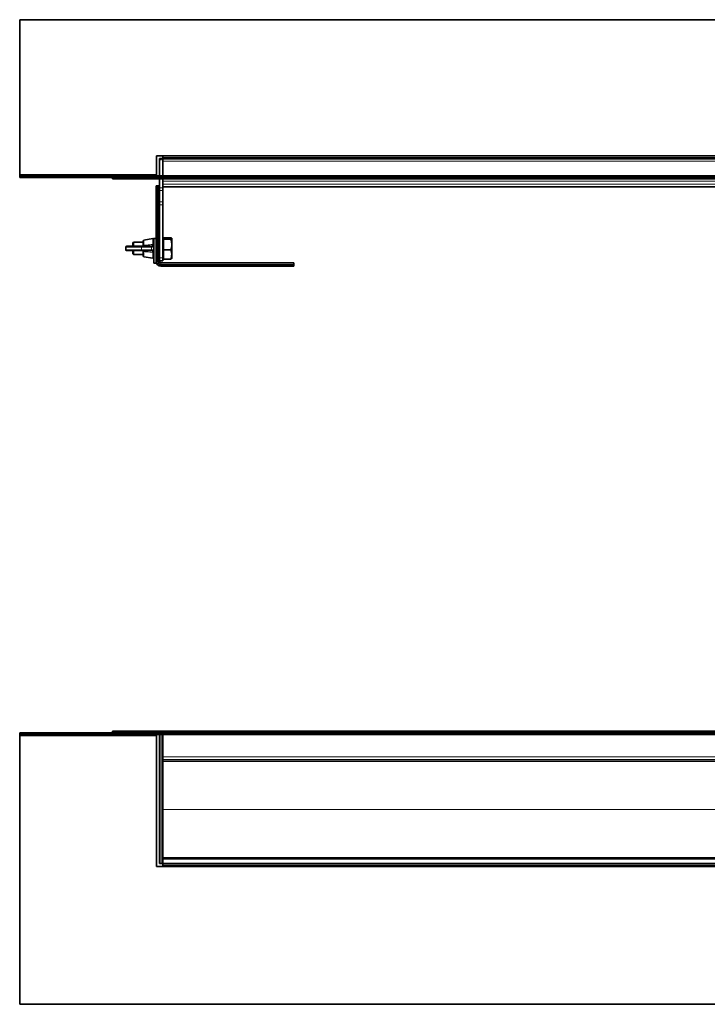
# Model space of a CAD drawing. Units: millimetres. Extents: x 185 to 1964, y 388 to 1024.
# Drawn here: x 185 to 630, y 388 to 1024 of the extents above; entities that cross this region are included whole.
import ezdxf

# ---------------------------------------------------------------- set-up
doc = ezdxf.new("R2010")
doc.units = ezdxf.units.MM
doc.header["$LTSCALE"] = 5

msp = doc.modelspace()

# ---------------------------------------------------------------- linework, layer by layer
at = {"color": 7, "linetype": 'Continuous', "lineweight": 35}
for p, q in [((185.11, 1024.31), (185.11, 924.31)), ((185.11, 1024.31), (1550.11, 1024.31)), ((273.61, 936.31), (1461.61, 936.31)), ((273.61, 924.31), (273.61, 936.31)), ((277.61, 935.31), (277.61, 936.31)), ((275.51, 934.66), (277.61, 934.66)), ((275.51, 923.31), (275.51, 934.66)), ((275.61, 933.31), (275.61, 923.31)), ((277.61, 935.31), (277.61, 934.31)), ((1457.61, 934.31), (277.61, 934.31)), ((277.61, 933.31), (277.61, 934.31)), ((1457.61, 934.31), (277.61, 934.31)), ((277.61, 933.31), (277.61, 923.31)), ((277.61, 923.31), (277.61, 932.81)), ((185.11, 924.31), (185.11, 923.31)), ((185.11, 923.31), (1550.11, 923.31)), ((185.11, 923.31), (185.11, 922.31)), ((273.61, 923.31), (273.61, 924.31)), ((185.11, 922.31), (1550.11, 922.31)), ((245.11, 921.31), (245.11, 922.31)), ((255.11, 921.31), (245.11, 921.31)), ((277.61, 921.31), (255.11, 921.31)), ((273.44, 916.86), (273.41, 916.84)), ((273.41, 916.86), (273.44, 916.86)), ((273.41, 914.86), (273.41, 916.84)), ((273.44, 916.86), (273.81, 916.86)), ((274.04, 916.86), (273.81, 916.86)), ((274.04, 916.84), (274.35, 916.86)), ((274.04, 916.84), (274.04, 916.86)), ((274.35, 916.86), (274.04, 916.86)), ((274.35, 916.86), (274.47, 916.86)), ((274.41, 916.84), (274.47, 916.86)), ((274.41, 916.84), (274.41, 914.86)), ((274.47, 916.86), (274.64, 916.86)), ((275.61, 916.86), (274.64, 916.86)), ((275.61, 921.31), (275.61, 915.59)), ((277.61, 921.31), (277.61, 922.31)), ((1457.61, 921.31), (277.61, 921.31)), ((277.61, 919.97), (277.61, 921.31)), ((277.61, 919.21), (277.61, 919.97)), ((277.61, 919.21), (277.61, 915.59)), ((273.41, 867.86), (273.41, 914.86)), ((274.41, 867.86), (274.41, 914.86)), ((275.61, 913.77), (275.61, 915.59)), ((275.61, 913.77), (275.61, 906.52)), ((277.61, 916.21), (784.65, 916.21)), ((277.61, 915.59), (277.61, 913.77)), ((277.61, 913.77), (277.61, 906.52)), ((275.61, 904.7), (275.61, 906.52)), ((275.61, 904.7), (275.61, 870.41)), ((277.61, 906.52), (277.61, 904.7)), ((277.61, 904.7), (277.61, 870.41)), ((258.71, 880.41), (258.21, 879.91)), ((258.21, 877.81), (258.21, 879.91)), ((265.01, 880.41), (258.71, 880.41)), ((258.71, 880.41), (258.71, 877.81)), ((265.01, 878.31), (265.01, 881.25)), ((271.22, 882.8), (265.42, 881.74)), ((273.41, 882.86), (271.81, 882.86)), ((271.81, 882.86), (271.81, 866.86)), ((278.21, 882.91), (277.61, 882.91)), ((278.21, 882.86), (278.21, 883.35)), ((278.21, 883.35), (282.88, 883.35)), ((278.21, 882.37), (278.21, 882.86)), ((278.21, 878.9), (278.21, 882.37)), ((278.21, 882.37), (282.88, 882.37)), ((278.21, 875.44), (278.21, 878.9)), ((283.51, 882.82), (283.42, 882.99)), ((283.51, 882.82), (283.51, 870.5)), ((253.81, 877.31), (253.81, 875.51)), ((254.31, 877.81), (263.49, 877.81)), ((263.49, 875.01), (254.31, 875.01)), ((258.21, 872.91), (258.21, 875.01)), ((258.21, 872.91), (258.71, 872.41)), ((258.71, 875.01), (258.71, 872.41)), ((258.71, 872.41), (265.01, 872.41)), ((263.49, 877.81), (270.03, 877.81)), ((270.03, 875.01), (263.49, 875.01)), ((265.01, 874.51), (265.01, 874.54)), ((265.01, 871.58), (265.01, 874.51)), ((270.03, 877.81), (270.32, 877.81)), ((270.32, 875.01), (270.03, 875.01)), ((278.21, 872.46), (278.21, 875.44)), ((278.21, 875.44), (282.88, 875.44)), ((278.21, 869.48), (278.21, 872.46)), ((265.42, 871.09), (271.22, 870.02)), ((271.81, 866.86), (273.41, 866.86)), ((273.41, 867.86), (273.41, 866.86)), ((275.61, 868.41), (275.61, 870.41)), ((275.61, 867.86), (275.61, 868.41)), ((277.61, 868.41), (275.61, 868.41)), ((362.41, 867.06), (276.41, 867.06)), ((276.41, 865.86), (360.41, 865.86)), ((277.61, 870.41), (277.61, 868.41)), ((277.61, 869.91), (278.21, 869.91)), ((278.21, 869.48), (282.88, 869.48)), ((283.42, 869.84), (283.51, 870.01)), ((283.51, 870.5), (283.51, 870.01)), ((360.41, 865.86), (362.39, 865.86)), ((362.41, 865.92), (362.39, 865.86)), ((362.41, 867.06), (362.41, 866.09)), ((362.41, 866.09), (362.41, 865.92)), ((362.41, 865.92), (362.41, 865.8)), ((276.41, 864.86), (360.41, 864.86)), ((362.39, 864.86), (360.41, 864.86)), ((362.41, 865.8), (362.39, 865.49)), ((362.41, 865.49), (362.39, 865.49)), ((362.39, 864.86), (362.41, 864.89)), ((362.41, 865.8), (362.41, 865.49)), ((362.41, 865.49), (362.41, 865.26)), ((362.41, 865.26), (362.41, 864.89)), ((362.41, 864.89), (362.41, 864.86)), ((185.11, 563.19), (185.11, 562.19)), ((185.11, 563.19), (1550.11, 563.19)), ((185.11, 562.19), (1550.11, 562.19)), ((185.11, 562.19), (185.11, 561.19)), ((185.11, 561.19), (185.11, 387.69)), ((245.11, 563.21), (245.11, 564.21)), ((245.11, 564.21), (255.11, 564.21)), ((255.11, 563.21), (245.11, 563.21)), ((245.11, 563.21), (245.11, 563.19)), ((277.61, 564.21), (255.11, 564.21)), ((277.61, 563.21), (255.11, 563.21)), ((273.61, 561.19), (273.61, 562.19)), ((273.61, 476.69), (273.61, 561.19)), ((275.51, 563.19), (275.51, 563.21)), ((275.51, 560.59), (275.51, 562.19)), ((275.61, 560.59), (275.51, 560.59)), ((275.61, 563.19), (275.61, 563.21)), ((275.61, 478.69), (275.61, 562.19)), ((277.61, 564.21), (277.61, 563.21)), ((277.61, 564.19), (1457.61, 564.19)), ((277.61, 563.21), (277.61, 563.19)), ((277.61, 562.19), (277.61, 547.69)), ((277.61, 545.96), (277.61, 547.69)), ((277.61, 545.96), (277.61, 481.6)), ((1457.61, 545.69), (277.61, 545.69)), ((276.61, 478.69), (275.61, 478.69)), ((277.61, 478.69), (276.61, 478.69)), ((277.61, 481.69), (1457.61, 481.69)), ((277.61, 478.77), (277.61, 481.6)), ((277.61, 478.77), (277.61, 478.69)), ((277.61, 478.69), (1457.61, 478.69)), ((277.61, 478.69), (277.61, 477.69)), ((277.61, 476.69), (277.61, 477.69)), ((1461.61, 476.69), (273.61, 476.69)), ((185.11, 387.69), (1550.11, 387.69))]:
    msp.add_line(p, q, dxfattribs=at)
at = {"color": 8, "linetype": 'Continuous', "lineweight": 18}
for p, q in [((1457.61, 935.31), (277.61, 935.31)), ((277.61, 932.81), (1457.61, 932.81)), ((185.11, 924.31), (273.61, 924.31)), ((255.11, 922.31), (255.11, 921.31)), ((274.64, 916.86), (274.64, 867.86)), ((277.61, 919.97), (1457.61, 919.97)), ((277.61, 917.98), (1457.61, 917.98)), ((274.41, 914.86), (273.41, 914.86)), ((275.61, 915.59), (277.61, 915.59)), ((277.61, 913.77), (275.61, 913.77)), ((277.61, 916.22), (784.65, 916.22)), ((275.61, 906.52), (277.61, 906.52)), ((277.61, 904.7), (275.61, 904.7)), ((265.42, 881.74), (265.42, 878.51)), ((271.12, 878.99), (271.22, 880.77)), ((271.22, 880.77), (271.22, 882.8)), ((271.81, 880.43), (271.7, 878.79)), ((263.87, 877.31), (253.81, 877.31)), ((253.81, 875.51), (263.87, 875.51)), ((263.87, 875.51), (263.87, 877.31)), ((270.41, 877.31), (263.87, 877.31)), ((263.87, 875.51), (270.41, 875.51)), ((265.42, 878.51), (265.42, 878.44)), ((265.42, 874.38), (265.42, 874.32)), ((265.42, 874.32), (265.42, 871.09)), ((270.41, 875.51), (270.41, 877.31)), ((270.73, 877.31), (270.41, 877.31)), ((270.41, 875.51), (270.73, 875.51)), ((271.22, 872.06), (271.12, 873.83)), ((271.22, 870.02), (271.22, 872.06)), ((274.41, 867.86), (273.41, 867.86)), ((274.41, 867.86), (274.64, 867.86)), ((275.61, 867.86), (274.64, 867.86)), ((275.61, 870.41), (277.61, 870.41)), ((276.41, 867.06), (276.41, 866.09)), ((276.41, 865.86), (276.41, 866.09)), ((276.41, 866.09), (362.41, 866.09)), ((276.41, 865.86), (276.41, 864.86)), ((360.41, 864.86), (360.41, 865.86)), ((185.11, 561.19), (273.61, 561.19)), ((255.11, 564.21), (255.11, 563.21)), ((276.61, 563.19), (276.61, 563.21)), ((276.61, 478.69), (276.61, 562.19)), ((1457.61, 547.69), (277.61, 547.69)), ((277.61, 544.74), (1457.61, 544.74)), ((277.61, 513.74), (784.61, 513.74)), ((277.61, 513.63), (784.61, 513.63)), ((277.61, 482.63), (1457.61, 482.63)), ((277.61, 477.69), (1457.61, 477.69))]:
    msp.add_line(p, q, dxfattribs=at)
at = {"color": 8, "linetype": 'Continuous', "lineweight": 18, "flags": 128}
for points in [[(271.22, 880.77), (271.33, 880.78), (271.44, 880.76), (271.54, 880.74), (271.63, 880.7), (271.71, 880.64), (271.77, 880.58), (271.8, 880.51), (271.81, 880.43)], [(265.01, 878.31), (265.02, 878.35), (265.04, 878.38), (265.08, 878.41), (265.13, 878.44), (265.19, 878.46), (265.26, 878.48), (265.34, 878.5), (265.42, 878.51)], [(265.01, 874.51), (265.02, 874.48), (265.04, 874.45), (265.08, 874.41), (265.13, 874.39), (265.19, 874.36), (265.26, 874.34), (265.34, 874.33), (265.42, 874.32)], [(271.81, 872.39), (271.8, 872.32), (271.77, 872.25), (271.71, 872.18), (271.63, 872.13), (271.54, 872.09), (271.44, 872.06), (271.33, 872.05), (271.22, 872.06)]]:
    msp.add_lwpolyline(points, dxfattribs=at)
at = {"color": 7, "linetype": 'Continuous', "lineweight": 35}
for centre, radius, start, end in [((276.61, 933.31), 1, 90, 180), ((276.61, 933.31), 1, 0, 90), ((265.51, 881.25), 0.5, 100.41603, 180), ((271.31, 882.31), 0.5, 0, 100.41603), ((254.31, 877.31), 0.5, 90, 180), ((254.31, 875.51), 0.5, 180, 270), ((265.51, 871.58), 0.5, 180, 259.58397), ((271.31, 870.51), 0.5, 259.58397, 0), ((276.41, 867.86), 3, 180, 270), ((276.41, 867.86), 2, 180, 270), ((276.41, 867.86), 0.8, 180, 270)]:
    msp.add_arc(centre, radius, start, end, dxfattribs=at)
at = {"color": 8, "linetype": 'Continuous', "lineweight": 18}
for centre, radius, start, end in [((263.42, 877.36), 0.453, 353.45913, 81.44831), ((263.42, 875.46), 0.453, 278.55169, 6.54087), ((269.96, 877.36), 0.453, 353.45913, 81.44831), ((269.96, 875.46), 0.453, 278.55169, 6.54087), ((276.41, 867.86), 1.77, 180, 270)]:
    msp.add_arc(centre, radius, start, end, dxfattribs=at)
at = {"color": 7, "linetype": 'Continuous', "lineweight": 35}
for centre, major_axis, start_param, end_param in [((273.81, 914.86), (0, 2), 6.142606, 6.283185), ((360.41, 865.26), (2, 0), 0, 0.14058)]:
    msp.add_ellipse(centre, major_axis=major_axis, ratio=0.801667, start_param=start_param, end_param=end_param, dxfattribs=at)
at = {"color": 8, "linetype": 'Continuous', "lineweight": 18}
for points, knots in [([(265.42, 878.44), (266.04, 878.48), (267.33, 878.57), (269.23, 878.84), (270.51, 878.94), (271.12, 878.99)], [0, 0, 0, 0, 0.3239089, 0.679344, 1, 1, 1, 1]), ([(270.32, 877.81), (270.32, 877.81), (270.4, 877.81), (270.6, 877.84), (270.86, 878.02), (271.04, 878.42), (271.1, 878.8), (271.12, 878.99), (271.12, 878.99)], [0, 0, 0, 0, 0.000026, 0.159167, 0.435693, 0.718363, 0.999974, 1, 1, 1, 1]), ([(271.7, 878.79), (271.67, 878.55), (271.61, 878.06), (271.38, 877.57), (271.07, 877.34), (270.82, 877.32), (270.73, 877.31)], [0, 0, 0, 0, 0.274694, 0.557696, 0.838525, 1, 1, 1, 1]), ([(265.42, 878.44), (265.42, 878.44), (265.42, 878.38), (265.4, 878.3), (265.33, 878.17), (265.18, 878), (264.89, 877.85), (264.65, 877.81), (264.52, 877.81), (264.51, 877.81)], [0, 0, 0, 0, 0.000042, 0.141705, 0.181141, 0.369017, 0.661492, 0.995441, 1, 1, 1, 1]), ([(264.51, 875.01), (264.52, 875.01), (264.54, 875.01), (264.69, 875.01), (264.94, 874.96), (265.21, 874.8), (265.37, 874.6), (265.42, 874.45), (265.42, 874.38), (265.42, 874.38)], [0, 0, 0, 0, 0.00456, 0.072634, 0.372598, 0.656327, 0.846034, 0.999958, 1, 1, 1, 1]), ([(271.12, 873.83), (270.51, 873.88), (269.23, 873.98), (267.33, 874.25), (266.04, 874.34), (265.42, 874.38)], [0, 0, 0, 0, 0.320651, 0.676091, 1, 1, 1, 1]), ([(271.12, 873.83), (271.12, 873.83), (271.11, 873.96), (271.07, 874.26), (270.95, 874.67), (270.7, 874.95), (270.45, 875.01), (270.32, 875.01), (270.32, 875.01)], [0, 0, 0, 0, 0.000026, 0.182517, 0.451258, 0.724259, 0.999974, 1, 1, 1, 1]), ([(270.73, 875.51), (270.88, 875.49), (271.19, 875.45), (271.48, 875.08), (271.64, 874.58), (271.68, 874.19), (271.7, 874.03)], [0, 0, 0, 0, 0.280044, 0.556222, 0.822765, 1, 1, 1, 1])]:
    msp.add_open_spline(points, degree=3, knots=knots, dxfattribs=at)
for points in [[(271.12, 878.99), (271.19, 878.99), (271.32, 878.99), (271.5, 878.94), (271.64, 878.87), (271.68, 878.82), (271.7, 878.79)], [(265.01, 878.28), (265.02, 878.31), (265.03, 878.35), (265.13, 878.4), (265.26, 878.43), (265.37, 878.44), (265.42, 878.44)], [(265.01, 874.54), (265.02, 874.52), (265.03, 874.48), (265.13, 874.43), (265.26, 874.39), (265.37, 874.39), (265.42, 874.38)], [(270.32, 877.81), (270.37, 877.8), (270.48, 877.79), (270.62, 877.67), (270.71, 877.51), (270.72, 877.38), (270.73, 877.31)], [(270.73, 875.51), (270.72, 875.45), (270.71, 875.32), (270.62, 875.15), (270.48, 875.04), (270.37, 875.02), (270.32, 875.01)], [(271.7, 874.03), (271.68, 874), (271.64, 873.95), (271.5, 873.89), (271.32, 873.84), (271.19, 873.83), (271.12, 873.83)]]:
    msp.add_open_spline(points, degree=3, dxfattribs=at)
at = {"color": 7, "linetype": 'Continuous', "lineweight": 35}
for points, knots in [([(282.88, 883.35), (283.04, 883.26), (283.38, 883.09), (283.57, 882.76), (283.15, 882.52), (282.88, 882.37)], [0, 0, 0, 0, 0.264862, 0.535468, 1, 1, 1, 1]), ([(282.88, 882.37), (283.1, 881.53), (283.47, 880.13), (283.47, 878.08), (283.22, 876.6), (282.96, 875.73), (282.88, 875.44)], [0, 0, 0, 0, 0.365007, 0.614386, 0.870491, 1, 1, 1, 1]), ([(264.51, 877.81), (264.51, 877.81), (264.59, 877.81), (264.72, 877.84), (264.88, 877.96), (264.98, 878.1), (265, 878.23), (265.01, 878.28)], [0, 0, 0, 0, 0.00546, 0.346751, 0.644794, 0.831365, 1, 1, 1, 1]), ([(265.01, 874.54), (265, 874.59), (264.99, 874.71), (264.89, 874.85), (264.75, 874.97), (264.61, 875.01), (264.53, 875.01), (264.51, 875.01), (264.51, 875.01)], [0, 0, 0, 0, 0.142774, 0.330081, 0.618661, 0.925717, 0.994542, 1, 1, 1, 1]), ([(265.01, 878.28), (265.01, 878.28), (265.01, 878.29), (265.01, 878.3), (265.01, 878.31)], [0, 0, 0, 0, 0.008038, 1, 1, 1, 1]), ([(282.88, 875.44), (283.04, 874.92), (283.38, 873.87), (283.57, 871.85), (283.15, 870.4), (282.88, 869.48)], [0, 0, 0, 0, 0.264862, 0.535468, 1, 1, 1, 1]), ([(282.88, 869.48), (283.06, 869.56), (283.33, 869.69), (283.37, 869.82), (283.38, 869.86)], [0, 0, 0, 0, 0.6828645, 1, 1, 1, 1])]:
    msp.add_open_spline(points, degree=3, knots=knots, dxfattribs=at)

doc.saveas('drawing.dxf')
